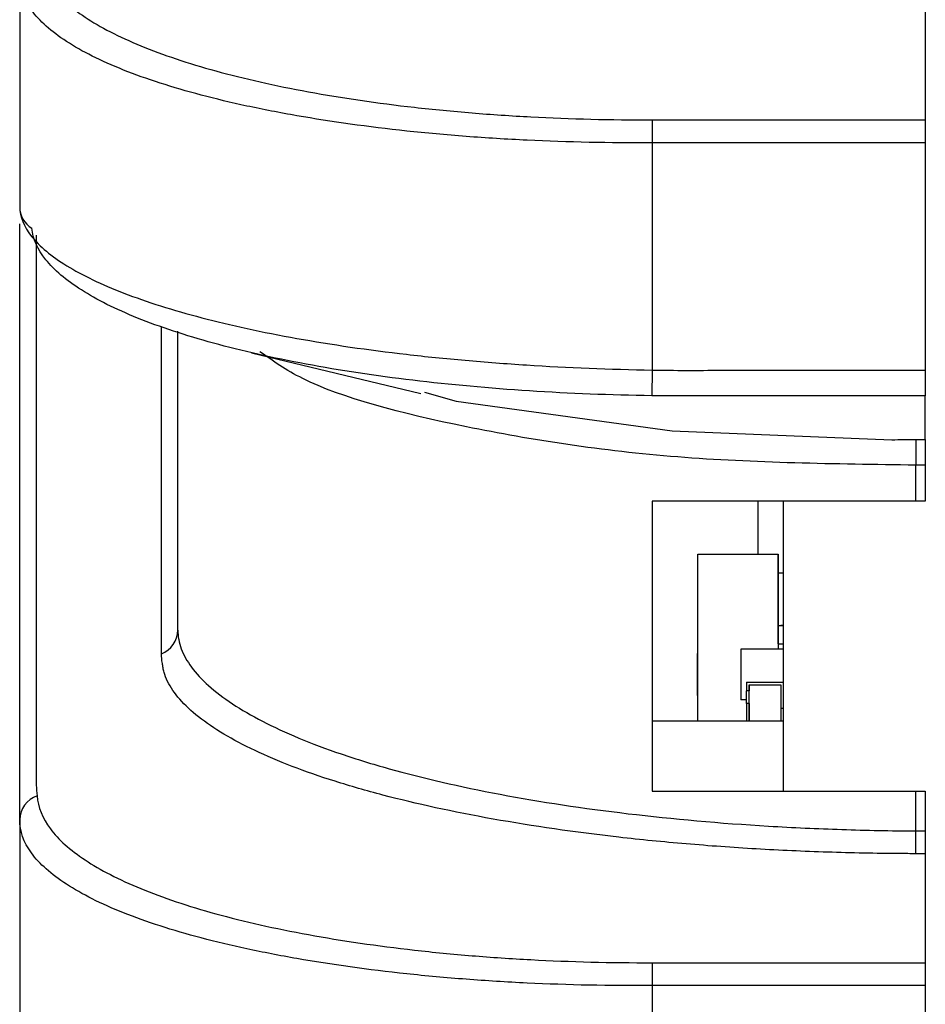
# Model space of a CAD drawing. Units: inches. Extents: x 1.7 to 15.9, y 2.1 to 9.8.
# Drawn here: x 13.2 to 13.4, y 8.8 to 9 of the extents above; entities that cross this region are included whole.
import ezdxf

# ---------------------------------------------------------------- set-up
doc = ezdxf.new("R2010")
doc.units = ezdxf.units.IN
doc.header["$MEASUREMENT"] = 0

msp = doc.modelspace()

# ---------------------------------------------------------------- linework, layer by layer
at = {"color": 7, "linetype": 'Continuous', "lineweight": 25}
for p, q in [((13.24367574549365, 9.015498069436028), (13.24367574549365, 8.972548290978853)), ((13.41277023368263, 9.009157482245758), (13.41277023368263, 8.988784579637393)), ((13.36175316189436, 8.98879010739995), (13.36178598171412, 8.984516620746094)), ((13.36480116907975, 8.988784579637391), (13.41277023368263, 8.988784579637393)), ((13.41277023368263, 8.988784579637393), (13.41277023368263, 8.984528366373679)), ((13.36178598171412, 8.984516620746094), (13.36178598171412, 8.94205345143328)), ((13.41277023368263, 8.984528366373679), (13.41277023368263, 8.94200812164439)), ((13.24673436613096, 8.967273749142704), (13.24673436613096, 8.86451099927381)), ((13.27014468391147, 8.88907323266508), (13.27014468391147, 8.950102584504384)), ((13.27320330454877, 8.893473167795507), (13.27320330454877, 8.949333050883615)), ((13.28698205211662, 8.94528927525379), (13.31858819887425, 8.937674496721781)), ((13.36178598171412, 8.94205345143328), (13.36169313468936, 8.937255452150158)), ((13.41277023368263, 8.94200812164439), (13.41277023368263, 8.937234905787303)), ((13.41277023368263, 8.937234905787303), (13.36636676152607, 8.937234905787303)), ((13.41277023368263, 8.929064493871834), (13.41277023368263, 8.937234905787303)), ((13.41099858013932, 8.929064493871834), (13.41277023368263, 8.929064493871834)), ((13.41099858013932, 8.929064493871834), (13.41099858013932, 8.924291278014747)), ((13.41277023368263, 8.929064493871834), (13.41277023368263, 8.92429127801475)), ((13.41277023368263, 8.92429127801475), (13.41099858013932, 8.924291278014747)), ((13.41099858013932, 8.917538554405722), (13.41099858013932, 8.924291278014747)), ((13.41277023368263, 8.92429127801475), (13.41277023368263, 8.917538554405722)), ((13.41099858013932, 8.917538554405722), (13.36178598171412, 8.917538554405722)), ((13.36178598171412, 8.917538554405722), (13.36178598171412, 8.863404696138005)), ((13.381544345379, 8.907687472851634), (13.381544345379, 8.91753855440572)), ((13.38629385572986, 8.863404696138005), (13.38629385572986, 8.917538554405722)), ((13.41277023368263, 8.917538554405722), (13.41099858013932, 8.917538554405722)), ((13.37028991436013, 8.87653384047953), (13.37028991708367, 8.907687473835528)), ((13.37028991708367, 8.907687473835528), (13.38528991708367, 8.907687472524188)), ((13.38528991708367, 8.907687472524188), (13.3852899155314, 8.889931567024348)), ((13.38528993085103, 8.907687470646254), (13.38528991708367, 8.907687472524188)), ((13.38528992938652, 8.890935503492786), (13.38528993085103, 8.907687470646254)), ((13.38528993054528, 8.904190196854378), (13.38629385594497, 8.904190196810495)), ((13.38528992968482, 8.894347677169337), (13.38629385551474, 8.894347677125456)), ((13.38528992968482, 8.89434767716347), (13.38580172953049, 8.894347677141099)), ((13.38530960376135, 8.894347676933737), (13.38530960376135, 8.890935503491065)), ((13.38629385551474, 8.89434767706677), (13.38580172953049, 8.894347677088282)), ((13.37830172646725, 8.889931567635275), (13.37830172563777, 8.880443378658898)), ((13.38629385245151, 8.889931566936582), (13.37830172646725, 8.889931567635275)), ((13.38528991948607, 8.890935503492786), (13.38629385649395, 8.89093550340502)), ((13.37025055708431, 8.881249972148831), (13.37025055777277, 8.88912497214883)), ((13.37028992785151, 8.889124972145389), (13.37025055777277, 8.88912497214883)), ((13.37940409216544, 8.883732306094613), (13.38629385594497, 8.883732306094615)), ((13.37940409216544, 8.883732306094613), (13.37940409216544, 8.882157502945008)), ((13.3798962181497, 8.883240180110361), (13.38580172996072, 8.883240180110361)), ((13.3798962181497, 8.883240180110361), (13.3798962181497, 8.882157502945008)), ((13.3798962181497, 8.876533840059626), (13.3798962181497, 8.883240180110361)), ((13.38580172996072, 8.883240180110361), (13.38580172996072, 8.878811046252094)), ((13.38580172996072, 8.883240180110361), (13.38580172996072, 8.876533839801485)), ((13.37025055708431, 8.88124997214883), (13.37028992716305, 8.881249972145389)), ((13.3798962181497, 8.882157502945008), (13.37940409216544, 8.882157502945008)), ((13.37940409179114, 8.879795297471997), (13.37940409179114, 8.882157502196407)), ((13.37940409179114, 8.880443378550554), (13.37830172572554, 8.880443378646925)), ((13.37940409216544, 8.879795298220243), (13.37940409216544, 8.876533840081136)), ((13.3798962181497, 8.879795298220243), (13.37940409216544, 8.879795298220243)), ((13.3798962181497, 8.879795298220243), (13.3798962181497, 8.876533840059626)), ((13.38629385551474, 8.878811045391634), (13.38580172953049, 8.878811045391634)), ((13.36178598171412, 8.876533840851248), (13.38629385572986, 8.876533839779976)), ((13.36178598171412, 8.863404696138005), (13.41099858013932, 8.863404696138005)), ((13.41099858013932, 8.855963695509473), (13.41099858013932, 8.863404696138005)), ((13.41099858013932, 8.863404696138005), (13.41277023368263, 8.863404696138005)), ((13.41277023368263, 8.863404696138005), (13.41277023368263, 8.855963695509473)), ((13.24367574549365, 8.858048069436029), (13.24367574549365, 8.815098290978854)), ((13.41099858013932, 8.851707482245759), (13.41099858013932, 8.855963695509473)), ((13.41099858013932, 8.855963695509473), (13.41277023368263, 8.855963695509473)), ((13.41277023368263, 8.855963695509473), (13.41277023368263, 8.851707482245757)), ((13.41277023368263, 8.851707482245757), (13.41099858013932, 8.851707482245759)), ((13.41277023368263, 8.851707482245757), (13.41277023368263, 8.831334579637392)), ((13.36175316189436, 8.831340107399951), (13.36178598171412, 8.827066620746095)), ((13.36480116907975, 8.831334579637392), (13.41277023368263, 8.831334579637392)), ((13.41277023368263, 8.831334579637392), (13.41277023368263, 8.827078366373678)), ((13.36178598171412, 8.827066620746095), (13.36178598171412, 8.78460345143328)), ((13.41277023368263, 8.827078366373678), (13.41277023368263, 8.78455812164439))]:
    msp.add_line(p, q, dxfattribs=at)
at = {"color": 7, "linetype": 'Continuous', "lineweight": 25, "flags": 128}
msp.add_lwpolyline([(13.31927338896675, 8.937935014551798), (13.32515697664275, 8.936259236871058), (13.36553291175179, 8.930675693215667), (13.40650368180274, 8.929046730088018), (13.40650486283934, 8.929046733119396), (13.40650486283934, 8.929046733119396)], dxfattribs=at)
at = {"color": 7, "linetype": 'Continuous', "lineweight": 25}
for centre, radius, start, end in [((13.24841954424046, 8.972572865333076), 0.004743862397781864, 180.2968073187039, 238.3474010322604), ((13.26844594906519, 8.893517180031571), 0.004757559066801096, 290.9197603434873, 359.4699484950295), ((13.24841625021104, 8.857991817083724), 0.004740838459880555, 108.3597545367747, 179.3201417776786)]:
    msp.add_arc(centre, radius, start, end, dxfattribs=at)
for points, knots in [([(13.24692296928087, 9.019941334987486), (13.24708155593608, 9.017852032870902), (13.24789870780284, 9.015810113582686), (13.25089394000958, 9.011802188913197), (13.25308021322091, 9.009842374408926), (13.25870861466096, 9.00611834837198), (13.26216075120555, 9.004337097060418), (13.2704190499488, 9.000934830733115), (13.27509877614201, 8.999366043126132), (13.28293471114345, 8.997210791534558), (13.28568368621302, 8.996525563153527), (13.2914649938507, 8.995222704201767), (13.29449841109368, 8.994605762975155), (13.30383436122334, 8.992896478695139), (13.3104311311228, 8.991929288441645), (13.32089722925659, 8.990747150600825), (13.32450181096869, 8.99039681445788), (13.33176411208814, 8.989801504460726), (13.3354305318101, 8.989554887968758), (13.34653338278621, 8.988966519575117), (13.35407209880254, 8.988772969185185), (13.36175316189436, 8.98879010739995)], [0, 0, 0, 0, 0.1249999999999996, 0.1249999999999996, 0.2499999999999992, 0.2499999999999992, 0.3749999999999988, 0.3749999999999988, 0.4999999999999984, 0.4999999999999984, 0.5624999999999984, 0.5624999999999984, 0.6249999999999984, 0.6249999999999984, 0.7499999999999991, 0.7499999999999991, 0.8124999999999992, 0.8124999999999992, 0.8749999999999993, 0.8749999999999993, 1, 1, 1, 1]), ([(13.36178598171412, 8.984516620746094), (13.35384976227473, 8.984458211163624), (13.34605881961792, 8.984622467764353), (13.33457939470478, 8.985174411578832), (13.33078770077743, 8.985410068195666), (13.32327524000648, 8.985985231119392), (13.31954498766098, 8.986326425569285), (13.30871590947931, 8.987483127326772), (13.30189099546522, 8.988435548760625), (13.29223305262317, 8.99012528781831), (13.28909488518113, 8.990736179691808), (13.28311476724823, 8.992028056019313), (13.28027245015723, 8.992708175822148), (13.272173899301, 8.994849164764974), (13.26734206407015, 8.996409830574649), (13.25883303108945, 8.999802112973677), (13.25528762050654, 9.001581102450697), (13.25098237645997, 9.004375305028606), (13.24971696677154, 9.005328258391389), (13.24753013360532, 9.007279544109021), (13.24660815880533, 9.008280638193112), (13.24441000763551, 9.011306381884413), (13.24367574549365, 9.01336706807079), (13.24367574549365, 9.015498069436028)], [0, 0, 0, 0, 0.1250000000000003, 0.1250000000000003, 0.1875000000000003, 0.1875000000000003, 0.2500000000000003, 0.2500000000000003, 0.3750000000000008, 0.3750000000000008, 0.4375000000000009, 0.4375000000000009, 0.5000000000000011, 0.5000000000000011, 0.6250000000000002, 0.6250000000000002, 0.7499999999999992, 0.7499999999999992, 0.8124999999999989, 0.8124999999999989, 0.8749999999999986, 0.8749999999999986, 1, 1, 1, 1]), ([(13.36175316189436, 8.988790107399952), (13.36276877344472, 8.988792373462429), (13.36378439981667, 8.988790658072977), (13.36479998806121, 8.988784586699705), (13.36480038173406, 8.988784584346256), (13.3648007754069, 8.98878458199196), (13.36480116907975, 8.988784579637391)], [8.673617379884035e-19, 8.673617379884035e-19, 8.673617379884035e-19, 8.673617379884035e-19, 0.0001547866313190923, 0.0001547866313190923, 0.0001547866313190923, 0.0001548466313190884, 0.0001548466313190884, 0.0001548466313190884, 0.0001548466313190884]), ([(13.41277023368263, 8.984528366373679), (13.40427285779567, 8.984528366373677), (13.39152679396522, 8.984528366373679), (13.37878073013477, 8.984528366373679), (13.37028335424781, 8.984528366373679), (13.36603466034221, 8.984549250043461), (13.36178598171412, 8.984516620746094)], [0, 0, 0, 0, 0.5, 0.75, 0.75, 1, 1, 1, 1]), ([(13.24367574549365, 8.972548290978853), (13.24367574549365, 8.970711579429976), (13.24442175491082, 8.968862220299437), (13.2473610289575, 8.965174403545861), (13.24958847002074, 8.963320927040346), (13.25536598447997, 8.959771926304931), (13.25891404988203, 8.958063041112675), (13.26524646661373, 8.955613074920482), (13.2675412730582, 8.954810948278132), (13.27240228455498, 8.953272224864842), (13.27496654086492, 8.952535116153848), (13.28305303279669, 8.950416906247378), (13.28896505683757, 8.949128337572684), (13.30188546510059, 8.946817314683173), (13.3087639398648, 8.945821538879095), (13.31949112932819, 8.944581516021994), (13.32314593685444, 8.944208645788287), (13.33061734828761, 8.943545145980085), (13.33445383051013, 8.943253441002447), (13.346039794967, 8.942514478363865), (13.35386286101818, 8.942200384884272), (13.36178598171412, 8.94205345143328)], [0, 0, 0, 0, 0.1250000000000007, 0.1250000000000007, 0.2500000000000014, 0.2500000000000014, 0.3750000000000021, 0.3750000000000021, 0.4375000000000014, 0.4375000000000014, 0.5000000000000007, 0.5000000000000007, 0.6250000000000008, 0.6250000000000008, 0.7500000000000009, 0.7500000000000009, 0.8125000000000008, 0.8125000000000008, 0.8750000000000007, 0.8750000000000007, 1, 1, 1, 1]), ([(13.24367574549365, 8.858048069436029), (13.24367574549365, 8.85929996292657), (13.24367574549365, 8.86044999875256), (13.24367574549365, 8.862767503587033), (13.24367574549365, 8.866243760838746), (13.24367574549365, 8.874355027759401), (13.24367574549365, 8.890577561600718), (13.24367574549365, 8.92302262928335), (13.24367574549365, 8.950832687297032), (13.24367574549365, 8.969372725972823)], [0, 0, 0, 0, 0.03125000000000054, 0.03125000000000054, 0.06250000000000108, 0.1250000000000007, 0.2500000000000011, 0.5000000000000007, 1, 1, 1, 1]), ([(13.36169313468936, 8.937255452150158), (13.35397506015606, 8.937366938323558), (13.34636118236784, 8.937666538378126), (13.33134354292924, 8.938639329369375), (13.32403111871858, 8.939310480559325), (13.31012682287605, 8.940980006767667), (13.30344139223304, 8.941989007751907), (13.29088130298989, 8.944333993748602), (13.28512739492942, 8.94564399748842), (13.27724852073239, 8.947800182382739), (13.27474845489075, 8.948550947646458), (13.27000458760162, 8.950119217771116), (13.26776326601408, 8.950936987048516), (13.26156380430016, 8.95343876343149), (13.25807193588932, 8.955188180732463), (13.25233587359936, 8.958836006154785), (13.25009140645269, 8.96074736532762), (13.24700787272705, 8.964594752491317), (13.24613482690997, 8.96654511029893), (13.24593011899403, 8.968534673610097)], [0, 0, 0, 0, 0.1250000000000016, 0.1250000000000016, 0.2500000000000029, 0.2500000000000029, 0.3750000000000043, 0.3750000000000043, 0.5000000000000056, 0.5000000000000056, 0.5625000000000052, 0.5625000000000052, 0.6250000000000049, 0.6250000000000049, 0.7500000000000033, 0.7500000000000033, 0.8750000000000017, 0.8750000000000017, 1, 1, 1, 1]), ([(13.41099858013932, 8.924291278014747), (13.39584814601238, 8.924494076529042), (13.36555584414368, 8.924899558890932), (13.32588185197749, 8.931049064950663), (13.29883789421052, 8.938167423091073), (13.29094848226394, 8.943763318594705), (13.28853392659798, 8.945475943221975)], [0, 0, 0, 0, 0.2893619741738665, 0.5785603367899845, 0.8710183301934418, 1, 1, 1, 1]), ([(13.36178598171412, 8.94205345143328), (13.3660345996391, 8.941971235594877), (13.37028332345684, 8.94200812164439), (13.378780705502, 8.94200812164439), (13.39152677856974, 8.94200812164439), (13.40427285163747, 8.94200812164439), (13.41277023368263, 8.94200812164439)], [0, 0, 0, 0, 0.25, 0.25, 0.5, 1, 1, 1, 1]), ([(13.36636676152607, 8.937234905787303), (13.36636636795056, 8.937234903370728), (13.36636597437505, 8.93723490095305), (13.36636558079953, 8.937234898537572), (13.36480816810359, 8.937225340285051), (13.36325051786959, 8.937232956035286), (13.36169313468936, 8.937255452150158)], [-5.99999999943631e-08, -5.99999999943631e-08, -5.99999999943631e-08, -5.99999999943631e-08, 0, 0, 0, 0.0002374252377832578, 0.0002374252377832578, 0.0002374252377832578, 0.0002374252377832578]), ([(13.40650486283934, 8.929046733119396), (13.40650525623823, 8.92904673622946), (13.40650564963706, 8.929046739339933), (13.406506043036, 8.929046742449588), (13.40800296370955, 8.929058574987849), (13.40950087051461, 8.929064493871834), (13.41099858013932, 8.929064493871834)], [-5.998559719504248e-08, -5.998559719504248e-08, -5.998559719504248e-08, -5.998559719504248e-08, 0, 0, 0, 0.0002282509468058758, 0.0002282509468058758, 0.0002282509468058758, 0.0002282509468058758]), ([(13.27320330454877, 8.893473167795507), (13.27320330454877, 8.89223661011862), (13.27342022133741, 8.891123304788753), (13.27427707572158, 8.888832747618308), (13.27491638526723, 8.88768315921233), (13.27661529344667, 8.885386927959292), (13.27767489148873, 8.884240128956726), (13.28022527193849, 8.88195399465635), (13.28171679016528, 8.880816361553933), (13.28675251607267, 8.877484837834997), (13.2908758770556, 8.875350224060034), (13.29822862147188, 8.872295126373702), (13.30089055613672, 8.871295735564075), (13.30654570318319, 8.869376386770085), (13.30953080400411, 8.868458007336525), (13.31895130810909, 8.865823994665067), (13.32584716600742, 8.864228446483493), (13.34094182292065, 8.861383215131436), (13.34892330198764, 8.860174959363107), (13.36564366087857, 8.858189893432705), (13.37446541608617, 8.857403585525825), (13.38803772431728, 8.856588947132787), (13.39260414454067, 8.856378523779197), (13.40176665210389, 8.856078042501423), (13.40637014425716, 8.855963695509473), (13.41099858013932, 8.855963695509473)], [0, 0, 0, 0, 0.06249999999999954, 0.06249999999999954, 0.1249999999999991, 0.1249999999999991, 0.1874999999999986, 0.1874999999999986, 0.2499999999999982, 0.2499999999999982, 0.3749999999999972, 0.3749999999999972, 0.4374999999999972, 0.4374999999999972, 0.4999999999999972, 0.4999999999999972, 0.6249999999999979, 0.6249999999999979, 0.7499999999999984, 0.7499999999999984, 0.8749999999999991, 0.8749999999999991, 0.9374999999999996, 0.9374999999999996, 1, 1, 1, 1]), ([(13.27031709300826, 8.887267103645334), (13.27031707422586, 8.887267197989198), (13.27031705544498, 8.887267292332433), (13.27031703666565, 8.88726738667693), (13.27020187944741, 8.887845919063851), (13.27014468391144, 8.88844838576528), (13.27014468391144, 8.889073232665075)], [-6.000000000263686e-08, -6.000000000263686e-08, -6.000000000263686e-08, -6.000000000263686e-08, 0, 0, 0, 0.0003679275900703151, 0.0003679275900703151, 0.0003679275900703151, 0.0003679275900703151]), ([(13.40802159705195, 8.851725506607954), (13.40352381297417, 8.851756218541459), (13.39898185828179, 8.85184430091383), (13.39004089648807, 8.852133222854707), (13.3856029406485, 8.852334267259439), (13.37679177074496, 8.852849833303816), (13.37239851153763, 8.853166320968263), (13.36382310595295, 8.853901169057195), (13.35963118010947, 8.854319384694135), (13.34733390302708, 8.855720043969923), (13.33950505367523, 8.856850806268241), (13.32460139243824, 8.859516559963545), (13.31776011181967, 8.861010361785903), (13.30837523482836, 8.863473672737923), (13.30539325067977, 8.864331870148087), (13.29972553765122, 8.866124468874766), (13.29703076981277, 8.867063076244959), (13.28954805073814, 8.86993846991381), (13.28530663656608, 8.87194650916802), (13.2782882000231, 8.876137448853072), (13.27550076242207, 8.87833640021399), (13.27260291196718, 8.881656346952623), (13.27184437462831, 8.8827693395096), (13.27102583664489, 8.884448477170203), (13.27080634145172, 8.885009797734934), (13.27055980182007, 8.8858543119755), (13.27049141944075, 8.886136240178768), (13.27038288593885, 8.886700987597834), (13.27037061589305, 8.886986002894757), (13.27031709300826, 8.887267103645334)], [0, 0, 0, 0, 0.06249999999999974, 0.06249999999999974, 0.1249999999999995, 0.1249999999999995, 0.1874999999999992, 0.1874999999999992, 0.2499999999999989, 0.2499999999999989, 0.3749999999999982, 0.3749999999999982, 0.4999999999999976, 0.4999999999999976, 0.5624999999999973, 0.5624999999999973, 0.624999999999997, 0.624999999999997, 0.7499999999999977, 0.7499999999999977, 0.8749999999999984, 0.8749999999999984, 0.9374999999999978, 0.9374999999999978, 0.9687499999999984, 0.9687499999999984, 0.9843749999999992, 0.9843749999999992, 1, 1, 1, 1]), ([(13.24673436613096, 8.86451099927381), (13.24673437746459, 8.864510901951704), (13.24673438879912, 8.864510804629163), (13.24673440013271, 8.86451070730544), (13.24680875882785, 8.863872174970844), (13.24686960416538, 8.863194394451025), (13.24692296928087, 8.862491334987485)], [-5.997094955239521e-08, -5.997094955239521e-08, -5.997094955239521e-08, -5.997094955239521e-08, 0, 0, 0, 0.0003934640959403047, 0.0003934640959403047, 0.0003934640959403047, 0.0003934640959403047]), ([(13.24692296928087, 8.862491334987485), (13.24708155593608, 8.860402032870903), (13.24789870780284, 8.858360113582686), (13.25089394000958, 8.854352188913198), (13.25308021322091, 8.852392374408927), (13.25870861466097, 8.84866834837198), (13.26216075120555, 8.846887097060419), (13.2704190499488, 8.843484830733116), (13.27509877614201, 8.841916043126131), (13.28293471114345, 8.839760791534559), (13.28568368621302, 8.839075563153528), (13.2914649938507, 8.837772704201766), (13.29449841109368, 8.837155762975154), (13.30383436122334, 8.835446478695138), (13.3104311311228, 8.834479288441646), (13.32089722925659, 8.833297150600824), (13.32450181096869, 8.832946814457879), (13.33176411208814, 8.832351504460725), (13.3354305318101, 8.832104887968757), (13.34653338278621, 8.831516519575116), (13.35407209880254, 8.831322969185184), (13.36175316189436, 8.831340107399951)], [0, 0, 0, 0, 0.1250000000000004, 0.1250000000000004, 0.2500000000000007, 0.2500000000000007, 0.3750000000000011, 0.3750000000000011, 0.5000000000000014, 0.5000000000000014, 0.5625000000000012, 0.5625000000000012, 0.6250000000000009, 0.6250000000000009, 0.7500000000000006, 0.7500000000000006, 0.8125000000000004, 0.8125000000000004, 0.8750000000000003, 0.8750000000000003, 1, 1, 1, 1]), ([(13.36178598171412, 8.827066620746095), (13.35384976227473, 8.827008211163623), (13.34605881961792, 8.827172467764353), (13.33457939470478, 8.827724411578833), (13.33078770077743, 8.827960068195665), (13.32327524000648, 8.828535231119393), (13.31954498766098, 8.828876425569284), (13.30871590947931, 8.830033127326772), (13.30189099546522, 8.830985548760625), (13.29223305262317, 8.83267528781831), (13.28909488518113, 8.83328617969181), (13.28311476724823, 8.834578056019312), (13.28027245015723, 8.83525817582215), (13.272173899301, 8.837399164764973), (13.26734206407015, 8.838959830574648), (13.25883303108945, 8.842352112973678), (13.25528762050654, 8.844131102450698), (13.25098237645997, 8.846925305028606), (13.24971696677154, 8.847878258391388), (13.24753013360532, 8.849829544109022), (13.24660815880533, 8.850830638193113), (13.24441000763551, 8.853856381884416), (13.24367574549365, 8.855917068070791), (13.24367574549365, 8.858048069436029)], [0, 0, 0, 0, 0.1249999999999998, 0.1249999999999998, 0.1874999999999996, 0.1874999999999996, 0.2499999999999994, 0.2499999999999994, 0.3749999999999994, 0.3749999999999994, 0.4374999999999991, 0.4374999999999991, 0.4999999999999988, 0.4999999999999988, 0.624999999999999, 0.624999999999999, 0.7499999999999991, 0.7499999999999991, 0.8124999999999993, 0.8124999999999993, 0.8749999999999994, 0.8749999999999994, 1, 1, 1, 1]), ([(13.41099858013932, 8.851707482245757), (13.41000657392444, 8.851707482245757), (13.40901449565748, 8.8517134869132), (13.4080227777457, 8.85172549231204), (13.40802238418107, 8.8517254970764), (13.40802199067525, 8.851725501859516), (13.40802159705195, 8.851725506607954)], [8.673617379884035e-19, 8.673617379884035e-19, 8.673617379884035e-19, 8.673617379884035e-19, 0.0001511817471480643, 0.0001511817471480643, 0.0001511817471480643, 0.000151241743833681, 0.000151241743833681, 0.000151241743833681, 0.000151241743833681]), ([(13.36175316189436, 8.831340107399951), (13.36276877344472, 8.83134237346243), (13.36378439981667, 8.831340658072978), (13.36479998806121, 8.831334586699704), (13.36480038173406, 8.831334584346255), (13.36480077540691, 8.83133458199196), (13.36480116907975, 8.831334579637392)], [8.673617379884035e-19, 8.673617379884035e-19, 8.673617379884035e-19, 8.673617379884035e-19, 0.0001547866313190964, 0.0001547866313190964, 0.0001547866313190964, 0.000154846631319093, 0.000154846631319093, 0.000154846631319093, 0.000154846631319093]), ([(13.41277023368263, 8.827078366373678), (13.40427285779567, 8.827078366373678), (13.39152679396522, 8.827078366373678), (13.37878073013477, 8.827078366373678), (13.37028335424781, 8.827078366373678), (13.36603466034221, 8.82709925004346), (13.36178598171412, 8.827066620746095)], [0, 0, 0, 0, 0.5000000000000004, 0.7500000000000002, 0.7500000000000002, 1, 1, 1, 1])]:
    msp.add_open_spline(points, degree=3, knots=knots, dxfattribs=at)

doc.saveas('drawing.dxf')
